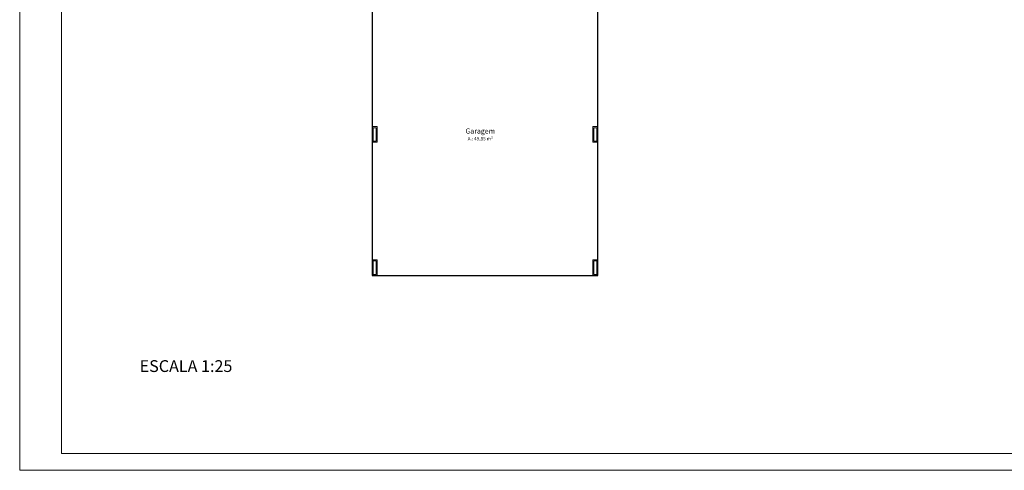
# Model space of a CAD drawing. Units: millimetres. Extents: x 182892 to 1033550, y -1152181 to 171283.
# Drawn here: x 182892 to 188775, y 162873 to 165567 of the extents above; entities that cross this region are included whole.
import ezdxf

# ---------------------------------------------------------------- set-up
doc = ezdxf.new("R2010")
doc.units = ezdxf.units.MM
for name, color, linetype, lineweight in [('Arquitetura', 7, 'Continuous', 20), ('DI-Títulos', 3, 'Continuous', 30), ('PAREDE - REBOCO', 4, 'Continuous', 30), ('TEXTO 01', 1, 'Continuous', 30)]:
    doc.layers.add(name, color=color, linetype=linetype, lineweight=lineweight)
doc.layers.add('Estrutura Conc. Arm.', color=6, linetype='Continuous')
doc.styles.add('Arial', font='arial.ttf')
doc.styles.add('COTAS 01', font='arial.ttf', dxfattribs={"width": 2, "height": 2})

msp = doc.modelspace()

# ---------------------------------------------------------------- linework, layer by layer
at = {"layer": 'Arquitetura'}
for p, q in [((182891.9572, 169248.6968), (182891.9572, 162873.3968)), ((183141.9572, 169148.6968), (183141.9572, 162973.3968)), ((183141.9572, 162973.3968), (194557.6572, 162973.3968)), ((182891.9572, 162873.3968), (194657.6572, 162873.3968))]:
    msp.add_line(p, q, dxfattribs=at)
at = {"layer": 'Estrutura Conc. Arm.', "lineweight": 20}
for p, q in [((185021.9183, 164921.4925), (185003.6555, 164921.4925)), ((185003.6555, 164921.4925), (185003.6555, 164840.3245)), ((185021.9183, 164840.3245), (185021.9183, 164921.4925)), ((186340.8983, 164921.4925), (186322.6355, 164921.4925)), ((186322.6355, 164921.4925), (186322.6355, 164840.3245)), ((186340.8983, 164840.3245), (186340.8983, 164921.4925)), ((185021.9183, 164840.3245), (185003.6555, 164840.3245)), ((186340.8983, 164840.3245), (186322.6355, 164840.3245)), ((185003.6555, 164125.0315), (185003.6555, 164043.8635)), ((185003.6555, 164125.0315), (185021.9183, 164125.0315)), ((185021.9183, 164043.8635), (185021.9183, 164125.0315)), ((186322.6355, 164125.0315), (186322.6355, 164043.8635)), ((186322.6355, 164125.0315), (186340.8983, 164125.0315)), ((186340.8983, 164043.8635), (186340.8983, 164125.0315)), ((185003.6555, 164043.8635), (185021.9183, 164043.8635)), ((186322.6355, 164043.8635), (186340.8983, 164043.8635))]:
    msp.add_line(p, q, dxfattribs=at)
at = {"layer": 'PAREDE - REBOCO'}
for p, q in [((186346.9859, 164037.7759), (186346.9859, 165661.1359)), ((184997.5679, 165630.6979), (184997.5679, 164037.7759)), ((184997.5679, 164037.7759), (186346.9859, 164037.7759))]:
    msp.add_line(p, q, dxfattribs=at)
at = {"layer": 'PAREDE - REBOCO', "lineweight": 20}
for p, q in [((184997.5679, 164927.5801), (184997.5679, 164834.2369)), ((185028.0059, 164927.5801), (184997.5679, 164927.5801)), ((185028.0059, 164834.2369), (185028.0059, 164927.5801)), ((186316.5479, 164927.5801), (186316.5479, 164834.2369)), ((186346.9859, 164927.5801), (186316.5479, 164927.5801)), ((186346.9859, 164834.2369), (186346.9859, 164927.5801)), ((185028.0059, 164834.2369), (184997.5679, 164834.2369)), ((186346.9859, 164834.2369), (186316.5479, 164834.2369)), ((184997.5679, 164131.1191), (184997.5679, 164037.7759)), ((184997.5679, 164131.1191), (185028.0059, 164131.1191)), ((185028.0059, 164037.7759), (185028.0059, 164131.1191)), ((186316.5479, 164131.1191), (186316.5479, 164037.7759)), ((186316.5479, 164131.1191), (186346.9859, 164131.1191)), ((186346.9859, 164037.7759), (186346.9859, 164131.1191)), ((184997.5679, 164037.7759), (185028.0059, 164037.7759)), ((186316.5479, 164037.7759), (186346.9859, 164037.7759))]:
    msp.add_line(p, q, dxfattribs=at)

# ---------------------------------------------------------------- texts
at = {"layer": 'DI-Títulos', "insert": (184162.5647, 163439.0765), "char_height": 70.6, "width": 931.92, "attachment_point": 9, "line_spacing_factor": 0.798, "style": 'Arial'}
msp.add_mtext('ESCALA 1:25', dxfattribs=at)
at = {"layer": 'TEXTO 01', "lineweight": 13, "insert": (185643.9152, 164881.2026), "char_height": 30.438, "width": 348.560126, "attachment_point": 5, "style": 'COTAS 01'}
msp.add_mtext('Garagem\\P{\\H0.6667x;A.: 49,85 m²}', dxfattribs=at)

doc.saveas('drawing.dxf')
